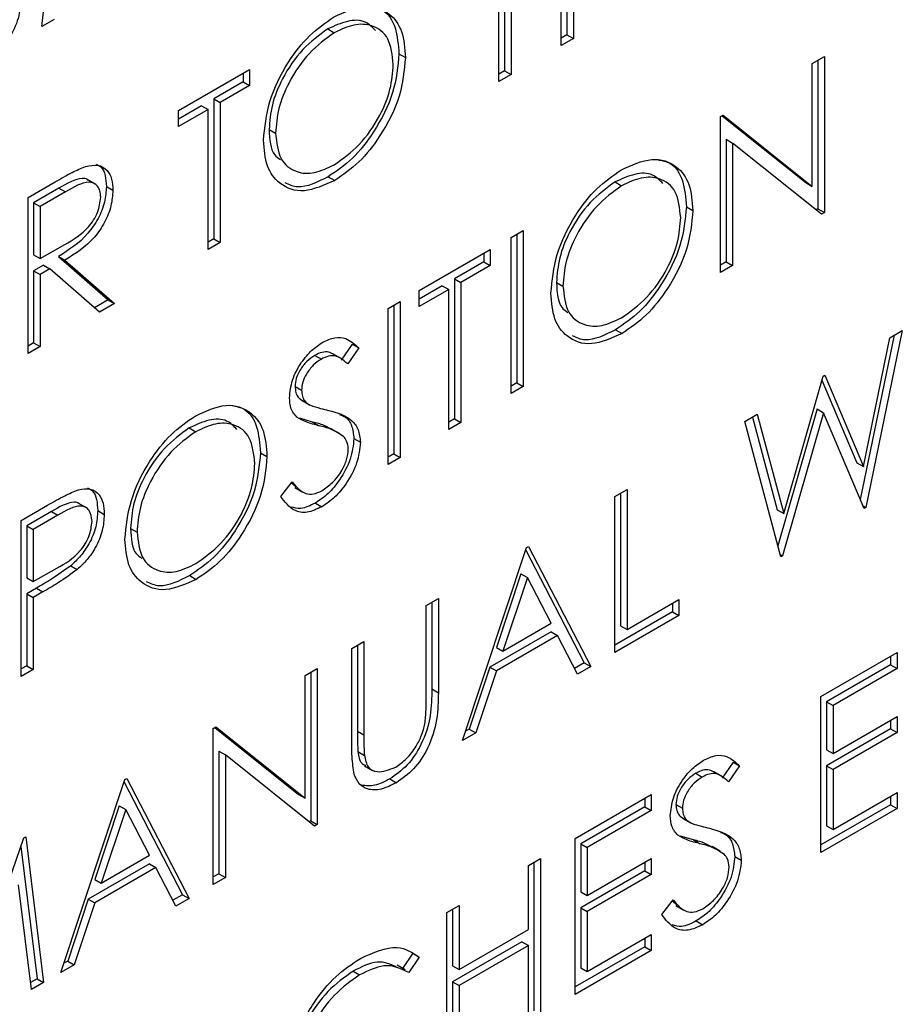
# Model space of a CAD drawing. Units: inches. Extents: x 0.1 to 10.8, y 0.2 to 8.4.
# Drawn here: x 7.5 to 7.5, y 2.8 to 2.9 of the extents above; entities that cross this region are included whole.
import ezdxf

# ---------------------------------------------------------------- set-up
doc = ezdxf.new("R2010")
doc.units = ezdxf.units.IN
doc.header["$MEASUREMENT"] = 0

msp = doc.modelspace()

# ---------------------------------------------------------------- linework, layer by layer
at = {"color": 7, "linetype": 'Continuous', "lineweight": 25}
for p, q in [((7.51470308, 2.87588078), (7.5153108, 2.88154763)), ((7.53240908, 2.875233), (7.53240908, 2.88054902)), ((7.53047653, 2.87914328), (7.53047653, 2.87437249)), ((7.5306975, 2.87901571), (7.5306975, 2.87424492)), ((7.53028436, 2.87400642), (7.53028436, 2.87877721)), ((7.53260125, 2.87818892), (7.53260125, 2.87559906)), ((7.53282222, 2.87806135), (7.53282222, 2.8754715)), ((7.51511899, 2.87612088), (7.51470308, 2.87588078)), ((7.52444727, 2.87579897), (7.52466824, 2.8756714)), ((7.53260125, 2.87559906), (7.53240908, 2.87548813)), ((7.53282222, 2.8754715), (7.53240908, 2.875233)), ((7.53260125, 2.87559906), (7.53282222, 2.8754715)), ((7.52687631, 2.87495427), (7.52709728, 2.8748267)), ((7.54096698, 2.87462015), (7.54138012, 2.87485865)), ((7.54096698, 2.87043613), (7.54096698, 2.87462015)), ((7.54115915, 2.87473109), (7.54115915, 2.86967019)), ((7.54138012, 2.87485865), (7.54138012, 2.86954263)), ((7.51936566, 2.87301921), (7.52178548, 2.87441615)), ((7.52156451, 2.87428858), (7.52156451, 2.87399848)), ((7.52178548, 2.87441615), (7.52178548, 2.87387091)), ((7.53047653, 2.87437249), (7.53028436, 2.87426155)), ((7.53047653, 2.87437249), (7.5306975, 2.87424492)), ((7.52156451, 2.87399848), (7.52056117, 2.87341926)), ((7.52156451, 2.87399848), (7.52178548, 2.87387091)), ((7.5306975, 2.87424492), (7.53028436, 2.87400642)), ((7.52178548, 2.87387091), (7.52078214, 2.8732917)), ((7.52056117, 2.87341926), (7.52056117, 2.86864847)), ((7.52056117, 2.87341926), (7.52078214, 2.8732917)), ((7.52078214, 2.8732917), (7.52078214, 2.86852091)), ((7.52014803, 2.87318076), (7.51936566, 2.87272911)), ((7.520369, 2.8730532), (7.51936566, 2.87247398)), ((7.51936566, 2.87247398), (7.51936566, 2.87301921)), ((7.52014803, 2.87318076), (7.520369, 2.8730532)), ((7.520369, 2.86828241), (7.520369, 2.8730532)), ((7.53783892, 2.87281436), (7.5379256, 2.8728644)), ((7.53783892, 2.86749834), (7.53783892, 2.87281436)), ((7.53789009, 2.8728439), (7.54074601, 2.87056369)), ((7.5379256, 2.8728644), (7.54096698, 2.87043613)), ((7.52244981, 2.87237547), (7.52267078, 2.87224791)), ((7.53803109, 2.87203884), (7.53803109, 2.8678644)), ((7.53803109, 2.87203884), (7.53825206, 2.87191128)), ((7.53825206, 2.87191128), (7.53825206, 2.86773684)), ((7.54128606, 2.86948833), (7.53825206, 2.87191128)), ((7.51423092, 2.87005499), (7.51515219, 2.87058683)), ((7.51652345, 2.8705118), (7.51624723, 2.87067126)), ((7.52446387, 2.87076514), (7.52468484, 2.87063758)), ((7.53424459, 2.8705856), (7.53446556, 2.87045803)), ((7.51528626, 2.87037412), (7.51442309, 2.86987582)), ((7.51550723, 2.87024655), (7.51464406, 2.86974826)), ((7.51528626, 2.87037412), (7.51550723, 2.87024655)), ((7.51690193, 2.87043041), (7.5171229, 2.87030284)), ((7.54074601, 2.87056369), (7.54096698, 2.87043613)), ((7.51423092, 2.86473897), (7.51423092, 2.87005499)), ((7.51442309, 2.86987582), (7.51442309, 2.86810382)), ((7.51442309, 2.86987582), (7.51464406, 2.86974826)), ((7.51464406, 2.86974826), (7.51464406, 2.86797625)), ((7.53667363, 2.8697409), (7.5368946, 2.86961333)), ((7.54115915, 2.86967019), (7.54110063, 2.86963641)), ((7.54115915, 2.86967019), (7.54138012, 2.86954263)), ((7.54138012, 2.86954263), (7.54128606, 2.86948833)), ((7.5306975, 2.86869171), (7.53111064, 2.86893021)), ((7.53111064, 2.86893021), (7.53111064, 2.86361418)), ((7.52056117, 2.86864847), (7.520369, 2.86853754)), ((7.52056117, 2.86864847), (7.52078214, 2.86852091)), ((7.5306975, 2.86337568), (7.5306975, 2.86869171)), ((7.53088967, 2.86880264), (7.53088967, 2.86374175)), ((7.51464406, 2.86797625), (7.51548694, 2.86845538)), ((7.52078214, 2.86852091), (7.520369, 2.86828241)), ((7.52756944, 2.86688591), (7.52998926, 2.86828285)), ((7.52998926, 2.86828285), (7.52998926, 2.86773761)), ((7.51442309, 2.86810382), (7.51464406, 2.86797625)), ((7.51526966, 2.8680473), (7.51696095, 2.86657011)), ((7.51526966, 2.8680473), (7.51549063, 2.86791973)), ((7.51549063, 2.86791973), (7.51718192, 2.86644255)), ((7.52976829, 2.86815528), (7.52976829, 2.86786518)), ((7.51475877, 2.86775236), (7.51442309, 2.86755858)), ((7.51497974, 2.8676248), (7.51464406, 2.86743102)), ((7.51475877, 2.86775236), (7.51497974, 2.8676248)), ((7.51667103, 2.86614761), (7.51497974, 2.8676248)), ((7.52976829, 2.86786518), (7.52876495, 2.86728596)), ((7.52998926, 2.86773761), (7.52898592, 2.8671584)), ((7.52976829, 2.86786518), (7.52998926, 2.86773761)), ((7.53803109, 2.8678644), (7.53783892, 2.86775347)), ((7.53825206, 2.86773684), (7.53783892, 2.86749834)), ((7.53803109, 2.8678644), (7.53825206, 2.86773684)), ((7.51442309, 2.86755858), (7.51442309, 2.86510503)), ((7.51442309, 2.86755858), (7.51464406, 2.86743102)), ((7.51464406, 2.86743102), (7.51464406, 2.86497747)), ((7.52876495, 2.86728596), (7.52876495, 2.86251517)), ((7.52876495, 2.86728596), (7.52898592, 2.8671584)), ((7.52835181, 2.86704746), (7.52756944, 2.86659581)), ((7.52857278, 2.8669199), (7.52756944, 2.86634068)), ((7.52835181, 2.86704746), (7.52857278, 2.8669199)), ((7.52857278, 2.86214911), (7.52857278, 2.8669199)), ((7.52898592, 2.8671584), (7.52898592, 2.86238761)), ((7.53224713, 2.86716211), (7.5324681, 2.86703454)), ((7.51696095, 2.86657011), (7.51649516, 2.86630122)), ((7.51696095, 2.86657011), (7.51718192, 2.86644255)), ((7.52756944, 2.86634068), (7.52756944, 2.86688591)), ((7.51718192, 2.86644255), (7.51667103, 2.86614761)), ((7.52650708, 2.86627263), (7.52692022, 2.86651113)), ((7.52650708, 2.86095661), (7.52650708, 2.86627263)), ((7.52669925, 2.86638356), (7.52669925, 2.86132267)), ((7.52692022, 2.86651113), (7.52692022, 2.86119511)), ((7.53426119, 2.86555178), (7.53448216, 2.86542421)), ((7.54375548, 2.86536068), (7.5426043, 2.85976591)), ((7.54270807, 2.86088401), (7.54361366, 2.8652788)), ((7.54403602, 2.86552263), (7.54279475, 2.85949004)), ((7.54361366, 2.8652788), (7.54403602, 2.86552263)), ((7.51442309, 2.86510503), (7.51423092, 2.8649941)), ((7.51464406, 2.86497747), (7.51423092, 2.86473897)), ((7.51442309, 2.86510503), (7.51464406, 2.86497747)), ((7.52528277, 2.86505744), (7.52490928, 2.8645149)), ((7.52550374, 2.86492987), (7.52513025, 2.86438734)), ((7.52528277, 2.86505744), (7.52550374, 2.86492987)), ((7.52401015, 2.86467738), (7.52423112, 2.86454982)), ((7.52490237, 2.86456686), (7.52462616, 2.86472632)), ((7.53999315, 2.8592901), (7.54133309, 2.86396226)), ((7.54133309, 2.86396226), (7.54139303, 2.86399686)), ((7.54139303, 2.86399686), (7.54270807, 2.86088401)), ((7.52333511, 2.86361467), (7.52355608, 2.8634871)), ((7.53088967, 2.86374175), (7.5306975, 2.86363081)), ((7.53111064, 2.86361418), (7.5306975, 2.86337568)), ((7.53088967, 2.86374175), (7.53111064, 2.86361418)), ((7.54129568, 2.86383181), (7.5424871, 2.86101158)), ((7.52357469, 2.86313932), (7.52385091, 2.86297986)), ((7.52393361, 2.86240541), (7.52349406, 2.86253381)), ((7.5386652, 2.86242212), (7.53909217, 2.86266861)), ((7.53893016, 2.86257508), (7.53977218, 2.85941767)), ((7.53909217, 2.86266861), (7.53999315, 2.8592901)), ((7.54112964, 2.86284974), (7.53978976, 2.85818982)), ((7.54135061, 2.86272217), (7.53994888, 2.85784716)), ((7.54112964, 2.86284974), (7.54135061, 2.86272217)), ((7.54273573, 2.85945597), (7.54135061, 2.86272217)), ((7.51972567, 2.862204), (7.51994664, 2.86207644)), ((7.52393361, 2.86240541), (7.52415458, 2.86227785)), ((7.52876495, 2.86251517), (7.52857278, 2.86240424)), ((7.52898592, 2.86238761), (7.52857278, 2.86214911)), ((7.52876495, 2.86251517), (7.52898592, 2.86238761)), ((7.53988986, 2.85781308), (7.5386652, 2.86242212)), ((7.52484611, 2.86201762), (7.52456989, 2.86217707)), ((7.52534179, 2.86184141), (7.52556276, 2.86171384)), ((7.52215471, 2.8613593), (7.52237568, 2.86123174)), ((7.52669925, 2.86132267), (7.52650708, 2.86121173)), ((7.52692022, 2.86119511), (7.52650708, 2.86095661)), ((7.52669925, 2.86132267), (7.52692022, 2.86119511)), ((7.5424871, 2.86101158), (7.54270807, 2.86088401)), ((7.52284784, 2.85986968), (7.523237, 2.86036376)), ((7.52320989, 2.86032933), (7.52337519, 2.8601912)), ((7.52332522, 2.86017315), (7.52360144, 2.8600137)), ((7.5342387, 2.85986676), (7.53465184, 2.86010526)), ((7.5342387, 2.85455074), (7.5342387, 2.85986676)), ((7.53443087, 2.85997769), (7.53443087, 2.85546203)), ((7.53465184, 2.86010526), (7.53465184, 2.85533447)), ((7.51399484, 2.85904947), (7.51489766, 2.85957065)), ((7.51622197, 2.85948092), (7.51594576, 2.85964037)), ((7.52402675, 2.85964356), (7.52424772, 2.859516)), ((7.54269747, 2.8595462), (7.54279475, 2.85949004)), ((7.51502897, 2.85935635), (7.51418701, 2.8588703)), ((7.51524994, 2.85922878), (7.51440798, 2.85874273)), ((7.51502897, 2.85935635), (7.51524994, 2.85922878)), ((7.51660683, 2.85938655), (7.5168278, 2.85925899)), ((7.53977218, 2.85941767), (7.53999315, 2.8592901)), ((7.54279475, 2.85949004), (7.54273573, 2.85945597)), ((7.51399484, 2.85373344), (7.51399484, 2.85904947)), ((7.51418701, 2.8588703), (7.51418701, 2.85709829)), ((7.51418701, 2.8588703), (7.51440798, 2.85874273)), ((7.51440798, 2.85874273), (7.51440798, 2.85697073)), ((7.51772821, 2.85878051), (7.51794918, 2.85865295)), ((7.52904494, 2.85155244), (7.53122868, 2.85812911)), ((7.53119828, 2.85803755), (7.53319145, 2.8542013)), ((7.53122868, 2.85812911), (7.5312877, 2.85816318)), ((7.5312877, 2.85816318), (7.53341242, 2.85407373)), ((7.53986848, 2.85789357), (7.53994888, 2.85784716)), ((7.53994888, 2.85784716), (7.53988986, 2.85781308)), ((7.51568833, 2.85750707), (7.5159093, 2.85737951)), ((7.51440798, 2.85697073), (7.51521397, 2.8574243)), ((7.51974227, 2.85717018), (7.51996324, 2.85704262)), ((7.53103261, 2.85723489), (7.53019895, 2.85472285)), ((7.53103261, 2.85723489), (7.53125358, 2.85710733)), ((7.51418701, 2.85709829), (7.51440798, 2.85697073)), ((7.53125358, 2.85710733), (7.53041992, 2.85459529)), ((7.5320651, 2.85554503), (7.53125358, 2.85710733)), ((7.51451623, 2.85674311), (7.51418701, 2.85655306)), ((7.51418701, 2.85655306), (7.51418701, 2.85409951)), ((7.51418701, 2.85655306), (7.51440798, 2.85642549)), ((7.5147372, 2.85661555), (7.51440798, 2.85642549)), ((7.51451623, 2.85674311), (7.5147372, 2.85661555)), ((7.51440798, 2.85642549), (7.51440798, 2.85397195)), ((7.52780552, 2.85615296), (7.52821866, 2.85639146)), ((7.52799769, 2.8562639), (7.52799769, 2.85330833)), ((7.52821866, 2.85639146), (7.52821866, 2.85318076)), ((7.53465184, 2.85533447), (7.53642244, 2.85635662)), ((7.53620147, 2.85622905), (7.53620147, 2.85593895)), ((7.53642244, 2.85635662), (7.53642244, 2.85581138)), ((7.52780552, 2.85296782), (7.52780552, 2.85615296)), ((7.53620147, 2.85593895), (7.5342387, 2.85480586)), ((7.53620147, 2.85593895), (7.53642244, 2.85581138)), ((7.53041992, 2.85459529), (7.5320651, 2.85554503)), ((7.53642244, 2.85581138), (7.5342387, 2.85455074)), ((7.53206177, 2.855253), (7.52997486, 2.85404825)), ((7.53206177, 2.855253), (7.53228274, 2.85512544)), ((7.53443087, 2.85546203), (7.53465184, 2.85533447)), ((7.52526766, 2.85468789), (7.5256808, 2.85492639)), ((7.5256808, 2.85492639), (7.5256808, 2.85174125)), ((7.53228274, 2.85512544), (7.53019583, 2.85392069)), ((7.53296331, 2.85381447), (7.53228274, 2.85512544)), ((7.52526766, 2.85147719), (7.52526766, 2.85468789)), ((7.52545983, 2.85479882), (7.52545983, 2.85186881)), ((7.53019895, 2.85472285), (7.53041992, 2.85459529)), ((7.54126208, 2.85305203), (7.54385896, 2.85455117)), ((7.54385896, 2.85455117), (7.54385896, 2.85400594)), ((7.53319145, 2.8542013), (7.53286141, 2.85401077)), ((7.53319145, 2.8542013), (7.53341242, 2.85407373)), ((7.54363799, 2.85442361), (7.54363799, 2.85413351)), ((7.51418701, 2.85409951), (7.51399484, 2.85398857)), ((7.51440798, 2.85397195), (7.51399484, 2.85373344)), ((7.51418701, 2.85409951), (7.51440798, 2.85397195)), ((7.52367412, 2.85376795), (7.52408726, 2.85400646)), ((7.52386629, 2.85387889), (7.52386629, 2.848818)), ((7.52408726, 2.85400646), (7.52408726, 2.84869043)), ((7.52997486, 2.85404825), (7.52927492, 2.85194033)), ((7.53019583, 2.85392069), (7.52949589, 2.85181277)), ((7.52997486, 2.85404825), (7.53019583, 2.85392069)), ((7.53341242, 2.85407373), (7.53296331, 2.85381447)), ((7.54363799, 2.85413351), (7.54145425, 2.85287286)), ((7.54385896, 2.85400594), (7.54167522, 2.8527453)), ((7.54363799, 2.85413351), (7.54385896, 2.85400594)), ((7.52367412, 2.84958393), (7.52367412, 2.85376795)), ((7.52799769, 2.85330833), (7.52821866, 2.85318076)), ((7.54126208, 2.84773601), (7.54126208, 2.85305203)), ((7.54145425, 2.85287286), (7.54145425, 2.85123716)), ((7.54145425, 2.85287286), (7.54167522, 2.8527453)), ((7.54167522, 2.8527453), (7.54167522, 2.8511096)), ((7.54167522, 2.8511096), (7.54385896, 2.85237024)), ((7.54363799, 2.85224268), (7.54363799, 2.85195257)), ((7.54385896, 2.85237024), (7.54385896, 2.85182501)), ((7.52054606, 2.85196216), (7.52063275, 2.85201221)), ((7.52054606, 2.84664614), (7.52054606, 2.85196216)), ((7.52059723, 2.8519917), (7.52345315, 2.84971149)), ((7.52063275, 2.85201221), (7.52367412, 2.84958393)), ((7.52545983, 2.85186881), (7.5256808, 2.85174125)), ((7.52949589, 2.85181277), (7.52904494, 2.85155244)), ((7.52927492, 2.85194033), (7.52914974, 2.85186807)), ((7.52927492, 2.85194033), (7.52949589, 2.85181277)), ((7.54363799, 2.85195257), (7.54145425, 2.85069193)), ((7.54385896, 2.85182501), (7.54167522, 2.85056436)), ((7.54363799, 2.85195257), (7.54385896, 2.85182501)), ((7.52073823, 2.85118665), (7.52073823, 2.84701221)), ((7.52073823, 2.85118665), (7.5209592, 2.85105908)), ((7.52547827, 2.85117236), (7.52569924, 2.8510448)), ((7.54145425, 2.85123716), (7.54167522, 2.8511096)), ((7.5209592, 2.85105908), (7.5209592, 2.84688464)), ((7.5239932, 2.84863613), (7.5209592, 2.85105908)), ((7.53826717, 2.85081469), (7.53789368, 2.85027216)), ((7.53826717, 2.85081469), (7.53848814, 2.85068713)), ((7.52569723, 2.85068974), (7.52597345, 2.85053028)), ((7.53788677, 2.85032412), (7.53761056, 2.85048357)), ((7.53848814, 2.85068713), (7.53811465, 2.85014459)), ((7.54145425, 2.85069193), (7.54145425, 2.8486473)), ((7.54145425, 2.85069193), (7.54167522, 2.85056436)), ((7.54167522, 2.85056436), (7.54167522, 2.84851974)), ((7.5153523, 2.84364785), (7.51753604, 2.85022452)), ((7.51750564, 2.85013296), (7.51949881, 2.84629671)), ((7.51753604, 2.85022452), (7.51759506, 2.85025859)), ((7.51759506, 2.85025859), (7.51971978, 2.84616914)), ((7.52656738, 2.85024099), (7.52678835, 2.85011343)), ((7.53699455, 2.85043464), (7.53721552, 2.85030707)), ((7.54167522, 2.84851974), (7.54385896, 2.84978039)), ((7.54385896, 2.84978039), (7.54385896, 2.84923515)), ((7.52345315, 2.84971149), (7.52367412, 2.84958393)), ((7.53288124, 2.84821387), (7.53547812, 2.84971302)), ((7.53525715, 2.84958546), (7.53525715, 2.84929535)), ((7.53547812, 2.84971302), (7.53547812, 2.84916779)), ((7.54363799, 2.84965282), (7.54363799, 2.84936272)), ((7.51733997, 2.8493303), (7.51650631, 2.84681826)), ((7.51756094, 2.84920274), (7.51672728, 2.8466907)), ((7.51733997, 2.8493303), (7.51756094, 2.84920274)), ((7.51837246, 2.84764044), (7.51756094, 2.84920274)), ((7.53525715, 2.84929535), (7.53307341, 2.8480347)), ((7.53547812, 2.84916779), (7.53329438, 2.84790714)), ((7.53525715, 2.84929535), (7.53547812, 2.84916779)), ((7.53631951, 2.84937192), (7.53654048, 2.84924436)), ((7.54363799, 2.84936272), (7.54126208, 2.84799113)), ((7.54385896, 2.84923515), (7.54126208, 2.84773601)), ((7.54363799, 2.84936272), (7.54385896, 2.84923515)), ((7.52386629, 2.848818), (7.52380777, 2.84878422)), ((7.52386629, 2.848818), (7.52408726, 2.84869043)), ((7.53655909, 2.84889657), (7.53683531, 2.84873712)), ((7.52408726, 2.84869043), (7.5239932, 2.84863613)), ((7.54145425, 2.8486473), (7.54167522, 2.84851974)), ((7.51219473, 2.84277918), (7.51409075, 2.84823559)), ((7.51409075, 2.84823559), (7.51415069, 2.8482702)), ((7.51415069, 2.8482702), (7.5147621, 2.84330713)), ((7.53288124, 2.84289785), (7.53288124, 2.84821387)), ((7.53691801, 2.84816266), (7.53647845, 2.84829106)), ((7.53691801, 2.84816266), (7.53713898, 2.8480351)), ((7.51398661, 2.84793592), (7.51454113, 2.8434347)), ((7.53307341, 2.8480347), (7.53307341, 2.84639901)), ((7.53307341, 2.8480347), (7.53329438, 2.84790714)), ((7.53329438, 2.84790714), (7.53329438, 2.84627144)), ((7.53783051, 2.84777487), (7.53755429, 2.84793433)), ((7.51672728, 2.8466907), (7.51837246, 2.84764044)), ((7.5312877, 2.84729394), (7.53170084, 2.84753244)), ((7.53170084, 2.84753244), (7.53170084, 2.84221642)), ((7.53329438, 2.84627144), (7.53547812, 2.84753209)), ((7.53547812, 2.84753209), (7.53547812, 2.84698685)), ((7.53832619, 2.84759866), (7.53854716, 2.8474711)), ((7.51836913, 2.84734841), (7.51628222, 2.84614366)), ((7.5185901, 2.84722084), (7.51650319, 2.8460161)), ((7.51836913, 2.84734841), (7.5185901, 2.84722084)), ((7.51927067, 2.84590988), (7.5185901, 2.84722084)), ((7.5312877, 2.84511301), (7.5312877, 2.84729394)), ((7.53147987, 2.84740488), (7.53147987, 2.84234398)), ((7.53525715, 2.84711442), (7.53307341, 2.84585377)), ((7.53525715, 2.84740452), (7.53525715, 2.84711442)), ((7.53525715, 2.84711442), (7.53547812, 2.84698685)), ((7.51650631, 2.84681826), (7.51672728, 2.8466907)), ((7.52073823, 2.84701221), (7.52054606, 2.84690127)), ((7.5209592, 2.84688464), (7.52054606, 2.84664614)), ((7.52073823, 2.84701221), (7.5209592, 2.84688464)), ((7.53547812, 2.84698685), (7.53329438, 2.84572621)), ((7.51434712, 2.84306757), (7.51390631, 2.84663825)), ((7.51628222, 2.84614366), (7.51558228, 2.84403574)), ((7.51628222, 2.84614366), (7.51650319, 2.8460161)), ((7.51949881, 2.84629671), (7.51916877, 2.84610618)), ((7.51971978, 2.84616914), (7.51927067, 2.84590988)), ((7.51949881, 2.84629671), (7.51971978, 2.84616914)), ((7.53307341, 2.84639901), (7.53329438, 2.84627144)), ((7.53583224, 2.84562693), (7.5362214, 2.84612101)), ((7.51650319, 2.8460161), (7.51580325, 2.84390818)), ((7.52851376, 2.84569258), (7.5289269, 2.84593108)), ((7.52870593, 2.84580352), (7.52870593, 2.84387771)), ((7.5289269, 2.84593108), (7.5289269, 2.84375015)), ((7.53307341, 2.84585377), (7.53307341, 2.84380915)), ((7.53307341, 2.84585377), (7.53329438, 2.84572621)), ((7.53619429, 2.84608659), (7.53635959, 2.84594845)), ((7.53630962, 2.84593041), (7.53658584, 2.84577095)), ((7.52851376, 2.84037656), (7.52851376, 2.84569258)), ((7.53329438, 2.84572621), (7.53329438, 2.84368158)), ((7.5289269, 2.84375015), (7.5312877, 2.84511301)), ((7.53701115, 2.84540082), (7.53723212, 2.84527325)), ((7.53329438, 2.84368158), (7.53547812, 2.84494223)), ((7.53525715, 2.84481467), (7.53525715, 2.84452456)), ((7.53547812, 2.84494223), (7.53547812, 2.844397)), ((7.53106673, 2.84469534), (7.52870593, 2.84333248)), ((7.5312877, 2.84456778), (7.5289269, 2.84320492)), ((7.53106673, 2.84469534), (7.5312877, 2.84456778)), ((7.5312877, 2.84197792), (7.5312877, 2.84456778)), ((7.53525715, 2.84452456), (7.53288124, 2.84315298)), ((7.53525715, 2.84452456), (7.53547812, 2.844397)), ((7.52734847, 2.84429954), (7.52699643, 2.84378521)), ((7.52756944, 2.84417198), (7.52720794, 2.84364382)), ((7.52734847, 2.84429954), (7.52756944, 2.84417198)), ((7.53547812, 2.844397), (7.53288124, 2.84289785)), ((7.51580325, 2.84390818), (7.5153523, 2.84364785)), ((7.51558228, 2.84403574), (7.5154571, 2.84396348)), ((7.51558228, 2.84403574), (7.51580325, 2.84390818)), ((7.52708588, 2.84373357), (7.52680966, 2.84389303)), ((7.52870593, 2.84387771), (7.5289269, 2.84375015)), ((7.53307341, 2.84380915), (7.53329438, 2.84368158)), ((7.51454113, 2.8434347), (7.51431772, 2.84330572)), ((7.51454113, 2.8434347), (7.5147621, 2.84330713)), ((7.52531412, 2.84369167), (7.52553509, 2.84356411)), ((7.5147621, 2.84330713), (7.51434712, 2.84306757)), ((7.52870593, 2.84333248), (7.52870593, 2.84074262)), ((7.52870593, 2.84333248), (7.5289269, 2.84320492)), ((7.5289269, 2.84320492), (7.5289269, 2.84061506))]:
    msp.add_line(p, q, dxfattribs=at)
for points, knots in [([(7.51399484, 2.87677431), (7.51396911, 2.87654201), (7.51391759, 2.87607683), (7.51354956, 2.87540119), (7.51312443, 2.87487462), (7.51282805, 2.87467587), (7.5126798, 2.87457646)], [0, 0, 0, 0, 0.27918292, 0.55908506, 0.77944604, 1, 1, 1, 1]), ([(7.52464795, 2.87620492), (7.52500869, 2.87636947), (7.52572993, 2.87669845), (7.52653662, 2.87640971), (7.52702624, 2.87576624), (7.52707359, 2.87513998), (7.52709728, 2.8748267)], [0, 0, 0, 0, 0.2797673, 0.55935845, 0.7795711, 1, 1, 1, 1]), ([(7.52591231, 2.87655824), (7.52605612, 2.87653025), (7.52643464, 2.87645656), (7.5267991, 2.87587933), (7.52685057, 2.87526272), (7.52687631, 2.87495427)], [0, 0, 0, 0, 0.23443542, 0.61702985, 1, 1, 1, 1]), ([(7.52225764, 2.87200728), (7.52230016, 2.872442), (7.52238518, 2.87331124), (7.52301522, 2.87460928), (7.52381057, 2.87562511), (7.52436884, 2.87601166), (7.52464795, 2.87620492)], [0, 0, 0, 0, 0.27973102, 0.55932682, 0.77968048, 1, 1, 1, 1]), ([(7.52607572, 2.87574551), (7.5259679, 2.87585883), (7.52572697, 2.87611203), (7.52512735, 2.87610895), (7.5246739, 2.87590227), (7.52444727, 2.87579897)], [0, 0, 0, 0, 0.28832642, 0.64429335, 1, 1, 1, 1]), ([(7.52668414, 2.87458927), (7.52664878, 2.87490636), (7.52657807, 2.87554048), (7.52601789, 2.87594906), (7.52535449, 2.87598946), (7.52489693, 2.87577739), (7.52466824, 2.8756714)], [0, 0, 0, 0, 0.27946805, 0.55887035, 0.77951584, 1, 1, 1, 1]), ([(7.52444727, 2.87579897), (7.52415666, 2.87558762), (7.52357536, 2.87516486), (7.52291041, 2.87418902), (7.52251245, 2.87320595), (7.52247069, 2.87265234), (7.52244981, 2.87237547)], [0, 0, 0, 0, 0.27962705, 0.559349535, 0.779630234, 1, 1, 1, 1]), ([(7.52466824, 2.8756714), (7.52437763, 2.87546006), (7.52379633, 2.87503729), (7.52313138, 2.87406145), (7.52273343, 2.87307838), (7.52269166, 2.87252477), (7.52267078, 2.87224791)], [0, 0, 0, 0, 0.27962705, 0.559349535, 0.779630234, 1, 1, 1, 1]), ([(7.52687631, 2.87495427), (7.52683582, 2.87451842), (7.52675485, 2.87364661), (7.52609917, 2.87235356), (7.52530554, 2.87133385), (7.52474449, 2.87095475), (7.52446387, 2.87076514)], [0, 0, 0, 0, 0.27963036, 0.55934292, 0.77959724, 1, 1, 1, 1]), ([(7.52709728, 2.8748267), (7.5270568, 2.87439086), (7.52697582, 2.87351904), (7.52632014, 2.87222599), (7.52552651, 2.87120628), (7.52496546, 2.87082719), (7.52468484, 2.87063758)], [0, 0, 0, 0, 0.27963036, 0.55934292, 0.77959724, 1, 1, 1, 1]), ([(7.52466824, 2.87117323), (7.52496061, 2.87138049), (7.52554507, 2.8717948), (7.52622235, 2.87276795), (7.52662065, 2.87375573), (7.52666297, 2.87431139), (7.52668414, 2.87458927)], [0, 0, 0, 0, 0.279829669, 0.559389019, 0.779653833, 1, 1, 1, 1]), ([(7.52244981, 2.87237547), (7.5224685, 2.87203912), (7.52249392, 2.87158142), (7.52276317, 2.87140225), (7.52283455, 2.87135475)], [0, 0, 0, 0, 0.73487303, 1, 1, 1, 1]), ([(7.52468484, 2.87063758), (7.52432813, 2.87047724), (7.52361467, 2.87015656), (7.52282107, 2.87044986), (7.52233196, 2.87108011), (7.52228242, 2.87169818), (7.52225764, 2.87200728)], [0, 0, 0, 0, 0.27966329, 0.55935394, 0.77963639, 1, 1, 1, 1]), ([(7.52267078, 2.87224791), (7.522706, 2.87193323), (7.52277646, 2.87130361), (7.52333284, 2.87090237), (7.52398506, 2.87084358), (7.52444047, 2.87106333), (7.52466824, 2.87117323)], [0, 0, 0, 0, 0.27941597, 0.559076506, 0.779478037, 1, 1, 1, 1]), ([(7.53444527, 2.87099155), (7.53480601, 2.8711561), (7.53552725, 2.87148508), (7.53633394, 2.87119634), (7.53682356, 2.87055288), (7.53687091, 2.86992662), (7.5368946, 2.86961333)], [0, 0, 0, 0, 0.2797673, 0.55935845, 0.7795711, 1, 1, 1, 1]), ([(7.53570963, 2.87134487), (7.53585344, 2.87131688), (7.53623196, 2.87124319), (7.53659642, 2.87066596), (7.53664789, 2.87004935), (7.53667363, 2.8697409)], [0, 0, 0, 0, 0.234435416, 0.617029855, 1, 1, 1, 1]), ([(7.51515219, 2.87058683), (7.51534777, 2.87070046), (7.51569687, 2.87090329), (7.51604298, 2.87105139), (7.51619518, 2.87111652)], [0, 0, 0, 0, 0.56023967, 1, 1, 1, 1]), ([(7.51619518, 2.87111652), (7.51633961, 2.87114457), (7.51662841, 2.87120067), (7.51693233, 2.87101789), (7.51710005, 2.8707022), (7.51711528, 2.87043601), (7.5171229, 2.87030284)], [0, 0, 0, 0, 0.279797146, 0.559499809, 0.779626457, 1, 1, 1, 1]), ([(7.51655232, 2.87118912), (7.51660833, 2.87116456), (7.51675384, 2.87110075), (7.51687628, 2.87082457), (7.51689338, 2.87056184), (7.51690193, 2.87043041)], [0, 0, 0, 0, 0.23821369, 0.61889336, 1, 1, 1, 1]), ([(7.53205496, 2.86679391), (7.53209748, 2.86722864), (7.5321825, 2.86809787), (7.53281254, 2.86939591), (7.53360789, 2.87041174), (7.53416616, 2.87079829), (7.53444527, 2.87099155)], [0, 0, 0, 0, 0.27973102, 0.55932682, 0.77968048, 1, 1, 1, 1]), ([(7.51627152, 2.87065012), (7.51626314, 2.87065716), (7.51621234, 2.87069981), (7.51590231, 2.87073043), (7.5155599, 2.87053239), (7.51528626, 2.87037412)], [0, 0, 0, 0, 0.03815192, 0.23131871, 1, 1, 1, 1]), ([(7.52446387, 2.87076514), (7.52409754, 2.87058223), (7.52354109, 2.87030439), (7.52313433, 2.87048916), (7.52299536, 2.87055229)], [0, 0, 0, 0, 0.658338864, 1, 1, 1, 1]), ([(7.53424459, 2.8705856), (7.53395398, 2.87037425), (7.53337268, 2.86995149), (7.53270773, 2.86897565), (7.53230977, 2.86799258), (7.53226801, 2.86743897), (7.53224713, 2.86716211)], [0, 0, 0, 0, 0.27962705, 0.55934953, 0.77963023, 1, 1, 1, 1]), ([(7.53587304, 2.87053215), (7.53576522, 2.87064546), (7.53552429, 2.87089867), (7.53492467, 2.87089558), (7.53447122, 2.8706889), (7.53424459, 2.8705856)], [0, 0, 0, 0, 0.28832642, 0.64429335, 1, 1, 1, 1]), ([(7.53648146, 2.8693759), (7.5364461, 2.86969299), (7.53637539, 2.87032711), (7.53581521, 2.87073569), (7.53515181, 2.87077609), (7.53469425, 2.87056403), (7.53446556, 2.87045803)], [0, 0, 0, 0, 0.27946805, 0.558870346, 0.779515839, 1, 1, 1, 1]), ([(7.51690193, 2.87043041), (7.51688986, 2.87025531), (7.51686574, 2.86990537), (7.51663812, 2.8693274), (7.51611929, 2.86858119), (7.51561992, 2.86826739), (7.51526966, 2.8680473)], [0, 0, 0, 0, 0.18712025, 0.37397889, 0.56091118, 1, 1, 1, 1]), ([(7.5171229, 2.87030284), (7.51711083, 2.87012775), (7.51708671, 2.86977781), (7.51685909, 2.86919983), (7.51634026, 2.86845362), (7.51584089, 2.86813983), (7.51549063, 2.86791973)], [0, 0, 0, 0, 0.18712025, 0.37397889, 0.56091118, 1, 1, 1, 1]), ([(7.51670976, 2.87006541), (7.51670478, 2.87014039), (7.51669483, 2.87029037), (7.51660327, 2.87044978), (7.51647375, 2.87055497), (7.51613238, 2.87061782), (7.51578491, 2.87041147), (7.51550723, 2.87024655)], [0, 0, 0, 0, 0.12530739, 0.25061699, 0.37595425, 0.50128061, 1, 1, 1, 1]), ([(7.53446556, 2.87045803), (7.53417495, 2.87024669), (7.53359365, 2.86982393), (7.5329287, 2.86884809), (7.53253075, 2.86786502), (7.53248898, 2.8673114), (7.5324681, 2.86703454)], [0, 0, 0, 0, 0.27962705, 0.55934953, 0.77963023, 1, 1, 1, 1]), ([(7.51548694, 2.86845538), (7.5157697, 2.86861964), (7.51612356, 2.8688252), (7.51647262, 2.86928625), (7.51665541, 2.86963606), (7.51668807, 2.86989403), (7.51670976, 2.87006541)], [0, 0, 0, 0, 0.499827129, 0.625497816, 0.751207892, 1, 1, 1, 1]), ([(7.53667363, 2.8697409), (7.53663314, 2.86930506), (7.53655216, 2.86843324), (7.53589649, 2.86714019), (7.53510286, 2.86612048), (7.53454181, 2.86574139), (7.53426119, 2.86555178)], [0, 0, 0, 0, 0.27963036, 0.55934292, 0.77959724, 1, 1, 1, 1]), ([(7.5368946, 2.86961333), (7.53685412, 2.86917749), (7.53677314, 2.86830568), (7.53611746, 2.86701263), (7.53532383, 2.86599292), (7.53476278, 2.86561382), (7.53448216, 2.86542421)], [0, 0, 0, 0, 0.27963036, 0.55934292, 0.77959724, 1, 1, 1, 1]), ([(7.53446556, 2.86595986), (7.53475793, 2.86616712), (7.53534239, 2.86658144), (7.53601967, 2.86755459), (7.53641797, 2.86854237), (7.53646029, 2.86909802), (7.53648146, 2.8693759)], [0, 0, 0, 0, 0.279829669, 0.559389019, 0.779653833, 1, 1, 1, 1]), ([(7.53224713, 2.86716211), (7.53226581, 2.86682575), (7.53229124, 2.86636805), (7.53256049, 2.86618888), (7.53263187, 2.86614138)], [0, 0, 0, 0, 0.73487303, 1, 1, 1, 1]), ([(7.5324681, 2.86703454), (7.53250332, 2.86671987), (7.53257378, 2.86609024), (7.53313016, 2.86568901), (7.53378238, 2.86563022), (7.53423779, 2.86584996), (7.53446556, 2.86595986)], [0, 0, 0, 0, 0.27941597, 0.55907651, 0.77947804, 1, 1, 1, 1]), ([(7.53448216, 2.86542421), (7.53412545, 2.86526388), (7.53341199, 2.86494319), (7.53261839, 2.86523649), (7.53212928, 2.86586674), (7.53207974, 2.86648482), (7.53205496, 2.86679391)], [0, 0, 0, 0, 0.27966329, 0.55935394, 0.77963639, 1, 1, 1, 1]), ([(7.53426119, 2.86555178), (7.53389486, 2.86536886), (7.53333841, 2.86509102), (7.53293165, 2.86527579), (7.53279268, 2.86533892)], [0, 0, 0, 0, 0.658338864, 1, 1, 1, 1]), ([(7.52427723, 2.86512167), (7.52441897, 2.86518751), (7.52470245, 2.8653192), (7.52514614, 2.8652625), (7.52536803, 2.8650561), (7.52550374, 2.86492987)], [0, 0, 0, 0, 0.27974992, 0.55950117, 1, 1, 1, 1]), ([(7.52314294, 2.86322624), (7.52316288, 2.8634265), (7.52320275, 2.8638268), (7.5235172, 2.86441815), (7.52389309, 2.864862), (7.52414918, 2.86503511), (7.52427723, 2.86512167)], [0, 0, 0, 0, 0.27955263, 0.5587984, 0.77937773, 1, 1, 1, 1]), ([(7.52401015, 2.86467738), (7.52391668, 2.86461512), (7.52372995, 2.86449072), (7.52350517, 2.86419525), (7.52335768, 2.86388237), (7.52334263, 2.86370392), (7.52333511, 2.86361467)], [0, 0, 0, 0, 0.28027427, 0.55993139, 0.77992008, 1, 1, 1, 1]), ([(7.52423112, 2.86454982), (7.52413765, 2.86448755), (7.52395092, 2.86436316), (7.52372614, 2.86406769), (7.52357865, 2.86375481), (7.5235636, 2.86357635), (7.52355608, 2.8634871)], [0, 0, 0, 0, 0.28027427, 0.55993139, 0.77992008, 1, 1, 1, 1]), ([(7.52465324, 2.86470934), (7.52459649, 2.86473928), (7.52448041, 2.86480052), (7.52425676, 2.86479738), (7.52409237, 2.86471739), (7.52401015, 2.86467738)], [0, 0, 0, 0, 0.32347423, 0.66164292, 1, 1, 1, 1]), ([(7.52513025, 2.86438734), (7.52505068, 2.86445577), (7.52491967, 2.86456844), (7.5247036, 2.864671), (7.52447803, 2.86467032), (7.52431344, 2.86458999), (7.52423112, 2.86454982)], [0, 0, 0, 0, 0.34040853, 0.56048202, 0.78017981, 1, 1, 1, 1]), ([(7.52333511, 2.86361467), (7.52334057, 2.86354369), (7.5233515, 2.86340177), (7.52344271, 2.86322693), (7.5235466, 2.86316402), (7.52360549, 2.86312835)], [0, 0, 0, 0, 0.30227275, 0.60441731, 1, 1, 1, 1]), ([(7.52340023, 2.86256544), (7.52331911, 2.8626565), (7.5231742, 2.86281916), (7.52315249, 2.86310182), (7.52314294, 2.86322624)], [0, 0, 0, 0, 0.55984046, 1, 1, 1, 1]), ([(7.52355608, 2.8634871), (7.52356147, 2.86341603), (7.52357226, 2.86327391), (7.52367197, 2.8630869), (7.52378833, 2.8630177), (7.52385948, 2.86297539)], [0, 0, 0, 0, 0.2799464, 0.55977409, 1, 1, 1, 1]), ([(7.51992635, 2.86260996), (7.52028709, 2.86277451), (7.52100833, 2.86310349), (7.52181502, 2.86281475), (7.52230464, 2.86217128), (7.52235199, 2.86154502), (7.52237568, 2.86123174)], [0, 0, 0, 0, 0.2797673, 0.55935845, 0.7795711, 1, 1, 1, 1]), ([(7.52119071, 2.86296328), (7.52133452, 2.86293528), (7.52171304, 2.8628616), (7.52207751, 2.86228436), (7.52212897, 2.86166776), (7.52215471, 2.8613593)], [0, 0, 0, 0, 0.234435416, 0.617029855, 1, 1, 1, 1]), ([(7.52385948, 2.86297539), (7.52397304, 2.86293915), (7.52417586, 2.86287444), (7.52438585, 2.86282507), (7.52447827, 2.86280335)], [0, 0, 0, 0, 0.55990578, 1, 1, 1, 1]), ([(7.51753604, 2.85841232), (7.51757856, 2.85884704), (7.51766358, 2.85971628), (7.51829362, 2.86101432), (7.51908897, 2.86203015), (7.51964724, 2.8624167), (7.51992635, 2.86260996)], [0, 0, 0, 0, 0.27973102, 0.55932682, 0.77968048, 1, 1, 1, 1]), ([(7.52415458, 2.86227785), (7.52400449, 2.86231368), (7.52373667, 2.86237763), (7.52350296, 2.86250809), (7.52340023, 2.86256544)], [0, 0, 0, 0, 0.56041269, 1, 1, 1, 1]), ([(7.52447827, 2.86280335), (7.52476681, 2.86272313), (7.52516877, 2.86261138), (7.52551103, 2.86216912), (7.52554553, 2.8618655), (7.52556276, 2.86171384)], [0, 0, 0, 0, 0.5601154, 0.78028375, 1, 1, 1, 1]), ([(7.52485196, 2.86266134), (7.52492245, 2.86263667), (7.52510244, 2.8625737), (7.52528671, 2.86229088), (7.52532344, 2.86199113), (7.52534179, 2.86184141)], [0, 0, 0, 0, 0.24368416, 0.62223075, 1, 1, 1, 1]), ([(7.51972567, 2.862204), (7.51943506, 2.86199266), (7.51885376, 2.8615699), (7.51818881, 2.86059406), (7.51779086, 2.85961099), (7.51774909, 2.85905737), (7.51772821, 2.85878051)], [0, 0, 0, 0, 0.27962705, 0.55934953, 0.77963023, 1, 1, 1, 1]), ([(7.52135412, 2.86215055), (7.5212463, 2.86226387), (7.52100537, 2.86251707), (7.52040575, 2.86251399), (7.5199523, 2.86230731), (7.51972567, 2.862204)], [0, 0, 0, 0, 0.28832642, 0.64429335, 1, 1, 1, 1]), ([(7.52196254, 2.8609943), (7.52192718, 2.8613114), (7.52185647, 2.86194551), (7.52129629, 2.8623541), (7.52063289, 2.8623945), (7.52017533, 2.86218243), (7.51994664, 2.86207644)], [0, 0, 0, 0, 0.27946805, 0.55887035, 0.77951584, 1, 1, 1, 1]), ([(7.52458473, 2.8621389), (7.52449977, 2.86219305), (7.5243022, 2.86231896), (7.52406742, 2.86237403), (7.52393361, 2.86240541)], [0, 0, 0, 0, 0.43007199, 1, 1, 1, 1]), ([(7.52498455, 2.86190931), (7.52484269, 2.86200267), (7.52458916, 2.86216953), (7.52428747, 2.86224472), (7.52415458, 2.86227785)], [0, 0, 0, 0, 0.55949578, 1, 1, 1, 1]), ([(7.51994664, 2.86207644), (7.51965603, 2.86186509), (7.51907473, 2.86144233), (7.51840978, 2.86046649), (7.51801183, 2.85948342), (7.51797006, 2.85892981), (7.51794918, 2.85865295)], [0, 0, 0, 0, 0.27962705, 0.55934953, 0.77963023, 1, 1, 1, 1]), ([(7.52514962, 2.8614828), (7.5251383, 2.86158217), (7.52511804, 2.86175995), (7.5250254, 2.8618636), (7.52498455, 2.86190931)], [0, 0, 0, 0, 0.55899022, 1, 1, 1, 1]), ([(7.52534179, 2.86184141), (7.52531606, 2.86160912), (7.52526454, 2.86114393), (7.52489651, 2.86046829), (7.52447138, 2.85994172), (7.524175, 2.85974298), (7.52402675, 2.85964356)], [0, 0, 0, 0, 0.27918292, 0.55908506, 0.77944604, 1, 1, 1, 1]), ([(7.52556276, 2.86171384), (7.52553703, 2.86148155), (7.52548551, 2.86101637), (7.52511748, 2.86034072), (7.52469235, 2.85981415), (7.52439597, 2.85961541), (7.52424772, 2.859516)], [0, 0, 0, 0, 0.27918292, 0.55908506, 0.77944604, 1, 1, 1, 1]), ([(7.52215471, 2.8613593), (7.52211423, 2.86092346), (7.52203325, 2.86005165), (7.52137757, 2.8587586), (7.52058394, 2.85773889), (7.52002289, 2.85735979), (7.51974227, 2.85717018)], [0, 0, 0, 0, 0.27963036, 0.55934292, 0.77959724, 1, 1, 1, 1]), ([(7.52237568, 2.86123174), (7.5223352, 2.8607959), (7.52225422, 2.85992408), (7.52159854, 2.85863103), (7.52080491, 2.85761132), (7.52024386, 2.85723223), (7.51996324, 2.85704262)], [0, 0, 0, 0, 0.27963036, 0.55934292, 0.77959724, 1, 1, 1, 1]), ([(7.52424772, 2.86006123), (7.52437147, 2.860147), (7.52461881, 2.86031842), (7.52492114, 2.86070781), (7.52511318, 2.86112496), (7.52513747, 2.86136355), (7.52514962, 2.8614828)], [0, 0, 0, 0, 0.28027638, 0.56014777, 0.78015314, 1, 1, 1, 1]), ([(7.51994664, 2.85757827), (7.52023901, 2.85778553), (7.52082347, 2.85819984), (7.52150075, 2.85917299), (7.52189905, 2.86016077), (7.52194137, 2.86071643), (7.52196254, 2.8609943)], [0, 0, 0, 0, 0.27982967, 0.55938902, 0.77965383, 1, 1, 1, 1]), ([(7.523237, 2.86036376), (7.52337381, 2.86019995), (7.52356455, 2.85997157), (7.52395458, 2.85992724), (7.52415004, 2.86001658), (7.52424772, 2.86006123)], [0, 0, 0, 0, 0.55932064, 0.77978172, 1, 1, 1, 1]), ([(7.51489766, 2.85957065), (7.51509447, 2.85968499), (7.51544571, 2.85988905), (7.51579334, 2.86003286), (7.51594619, 2.86009609)], [0, 0, 0, 0, 0.56031372, 1, 1, 1, 1]), ([(7.51594619, 2.86009609), (7.51608605, 2.86011854), (7.51636577, 2.86016345), (7.51665494, 2.85997078), (7.51680747, 2.85965037), (7.51682102, 2.85938952), (7.5168278, 2.85925899)], [0, 0, 0, 0, 0.27970537, 0.55938086, 0.77950855, 1, 1, 1, 1]), ([(7.51625863, 2.86016181), (7.51632049, 2.86013184), (7.51646827, 2.86006026), (7.51658405, 2.85977345), (7.51659923, 2.85951559), (7.51660683, 2.85938655)], [0, 0, 0, 0, 0.26457128, 0.63198207, 1, 1, 1, 1]), ([(7.52424772, 2.859516), (7.52407739, 2.85943737), (7.5237368, 2.85928014), (7.52321211, 2.85937793), (7.52298606, 2.85968309), (7.52284784, 2.85986968)], [0, 0, 0, 0, 0.27987982, 0.55966578, 1, 1, 1, 1]), ([(7.51597238, 2.85962294), (7.51597023, 2.85962486), (7.51592741, 2.85966315), (7.51563369, 2.85970176), (7.51529755, 2.85950976), (7.51502897, 2.85935635)], [0, 0, 0, 0, 0.01052972, 0.20937276, 1, 1, 1, 1]), ([(7.51641466, 2.85901836), (7.51639378, 2.85915884), (7.51636237, 2.85937029), (7.51619279, 2.85951203), (7.51586771, 2.8595936), (7.51552432, 2.85939082), (7.51524994, 2.85922878)], [0, 0, 0, 0, 0.24896926, 0.37472913, 0.50038299, 1, 1, 1, 1]), ([(7.52402675, 2.85964356), (7.52385366, 2.85955895), (7.52355192, 2.85941144), (7.52331108, 2.85947961), (7.52320839, 2.85950867)], [0, 0, 0, 0, 0.57364625, 1, 1, 1, 1]), ([(7.51660683, 2.85938655), (7.51659589, 2.85920491), (7.51657405, 2.8588422), (7.51634329, 2.85828246), (7.51602972, 2.85782616), (7.5158022, 2.8576135), (7.51568833, 2.85750707)], [0, 0, 0, 0, 0.280098879, 0.559323849, 0.779457881, 1, 1, 1, 1]), ([(7.5168278, 2.85925899), (7.51681686, 2.85907735), (7.51679502, 2.85871463), (7.51656426, 2.85815489), (7.51625069, 2.85769859), (7.51602317, 2.85748594), (7.5159093, 2.85737951)], [0, 0, 0, 0, 0.280098879, 0.559323849, 0.779457881, 1, 1, 1, 1]), ([(7.51521397, 2.8574243), (7.51549446, 2.85758511), (7.51584546, 2.85778634), (7.51618531, 2.85824848), (7.51636244, 2.85859494), (7.51639381, 2.85884934), (7.51641466, 2.85901836)], [0, 0, 0, 0, 0.49972063, 0.62534981, 0.75108252, 1, 1, 1, 1]), ([(7.51772821, 2.85878051), (7.5177469, 2.85844416), (7.51777232, 2.85798645), (7.51804157, 2.85780729), (7.51811295, 2.85775979)], [0, 0, 0, 0, 0.73487303, 1, 1, 1, 1]), ([(7.51794918, 2.85865295), (7.5179844, 2.85833827), (7.51805486, 2.85770865), (7.51861124, 2.85730741), (7.51926346, 2.85724862), (7.51971887, 2.85746837), (7.51994664, 2.85757827)], [0, 0, 0, 0, 0.27941597, 0.55907651, 0.77947804, 1, 1, 1, 1]), ([(7.51996324, 2.85704262), (7.51960653, 2.85688228), (7.51889307, 2.8565616), (7.51809947, 2.8568549), (7.51761036, 2.85748515), (7.51756082, 2.85810322), (7.51753604, 2.85841232)], [0, 0, 0, 0, 0.27966329, 0.55935394, 0.77963639, 1, 1, 1, 1]), ([(7.51568833, 2.85750707), (7.51547045, 2.85734965), (7.51508116, 2.85706837), (7.51468893, 2.85684254), (7.51451623, 2.85674311)], [0, 0, 0, 0, 0.55969422, 1, 1, 1, 1]), ([(7.5159093, 2.85737951), (7.51569142, 2.85722208), (7.51530213, 2.85694081), (7.5149099, 2.85671498), (7.5147372, 2.85661555)], [0, 0, 0, 0, 0.55969422, 1, 1, 1, 1]), ([(7.51974227, 2.85717018), (7.51937594, 2.85698727), (7.51881949, 2.85670943), (7.51841273, 2.8568942), (7.51827376, 2.85695733)], [0, 0, 0, 0, 0.65833886, 1, 1, 1, 1]), ([(7.52799769, 2.85330833), (7.5279938, 2.85300989), (7.52798606, 2.8524164), (7.52770816, 2.85147103), (7.52717244, 2.8506653), (7.52676905, 2.85038242), (7.52656738, 2.85024099)], [0, 0, 0, 0, 0.28165472, 0.56011072, 0.78007978, 1, 1, 1, 1]), ([(7.52821866, 2.85318076), (7.52821477, 2.85288232), (7.52820703, 2.85228883), (7.52792913, 2.85134347), (7.52739341, 2.85053774), (7.52699002, 2.85025486), (7.52678835, 2.85011343)], [0, 0, 0, 0, 0.28165472, 0.56011072, 0.78007978, 1, 1, 1, 1]), ([(7.52775849, 2.85211537), (7.52777592, 2.85227878), (7.52780707, 2.85257078), (7.52780599, 2.85284643), (7.52780552, 2.85296782)], [0, 0, 0, 0, 0.559624428, 1, 1, 1, 1]), ([(7.52545983, 2.85186881), (7.52545943, 2.85173641), (7.52545872, 2.85150004), (7.5254723, 2.85127246), (7.52547827, 2.85117236)], [0, 0, 0, 0, 0.56012441, 1, 1, 1, 1]), ([(7.52676529, 2.85064535), (7.52689222, 2.85073438), (7.52714598, 2.85091237), (7.527453, 2.85131454), (7.52766238, 2.85173112), (7.52772644, 2.85198724), (7.52775849, 2.85211537)], [0, 0, 0, 0, 0.27978672, 0.55937676, 0.77956881, 1, 1, 1, 1]), ([(7.52534973, 2.85040429), (7.52532028, 2.85059494), (7.52526765, 2.8509357), (7.52526766, 2.8513116), (7.52526766, 2.85147719)], [0, 0, 0, 0, 0.55949858, 1, 1, 1, 1]), ([(7.5256808, 2.85174125), (7.5256804, 2.85160885), (7.52567969, 2.85137248), (7.52569327, 2.8511449), (7.52569924, 2.8510448)], [0, 0, 0, 0, 0.56012441, 1, 1, 1, 1]), ([(7.52547827, 2.85117236), (7.52550107, 2.85101606), (7.52553414, 2.85078932), (7.52569422, 2.85072697), (7.52574395, 2.8507076)], [0, 0, 0, 0, 0.68937692, 1, 1, 1, 1]), ([(7.52569924, 2.8510448), (7.52572854, 2.85089913), (7.52578699, 2.85060847), (7.52618139, 2.85041819), (7.52654387, 2.85055921), (7.52676529, 2.85064535)], [0, 0, 0, 0, 0.28105684, 0.56082066, 1, 1, 1, 1]), ([(7.53612734, 2.8489835), (7.53614728, 2.84918376), (7.53618715, 2.84958406), (7.5365016, 2.8501754), (7.53687749, 2.85061926), (7.53713358, 2.85079236), (7.53726163, 2.85087893)], [0, 0, 0, 0, 0.27955263, 0.5587984, 0.77937773, 1, 1, 1, 1]), ([(7.53726163, 2.85087893), (7.53740337, 2.85094477), (7.53768685, 2.85107646), (7.53813054, 2.85101976), (7.53835243, 2.85081336), (7.53848814, 2.85068713)], [0, 0, 0, 0, 0.279749924, 0.559501169, 1, 1, 1, 1]), ([(7.53763764, 2.85046659), (7.53758089, 2.85049653), (7.53746481, 2.85055777), (7.53724116, 2.85055464), (7.53707677, 2.85047465), (7.53699455, 2.85043464)], [0, 0, 0, 0, 0.32347423, 0.66164292, 1, 1, 1, 1]), ([(7.52678835, 2.85011343), (7.5266135, 2.85002626), (7.52626414, 2.84985209), (7.52582384, 2.84986207), (7.52550086, 2.85004743), (7.52540011, 2.85028533), (7.52534973, 2.85040429)], [0, 0, 0, 0, 0.28022079, 0.5599142, 0.77995189, 1, 1, 1, 1]), ([(7.52656738, 2.85024099), (7.52639093, 2.85015027), (7.52604504, 2.84997242), (7.5257496, 2.8500101), (7.52560487, 2.85002856)], [0, 0, 0, 0, 0.51011355, 1, 1, 1, 1]), ([(7.53699455, 2.85043464), (7.53690108, 2.85037237), (7.53671435, 2.85024798), (7.53648957, 2.84995251), (7.53634208, 2.84963963), (7.53632703, 2.84946117), (7.53631951, 2.84937192)], [0, 0, 0, 0, 0.28027427, 0.55993139, 0.77992008, 1, 1, 1, 1]), ([(7.53721552, 2.85030707), (7.53712205, 2.85024481), (7.53693532, 2.85012041), (7.53671054, 2.84982494), (7.53656305, 2.84951206), (7.536548, 2.84933361), (7.53654048, 2.84924436)], [0, 0, 0, 0, 0.28027427, 0.55993139, 0.77992008, 1, 1, 1, 1]), ([(7.53811465, 2.85014459), (7.53803508, 2.85021302), (7.53790407, 2.85032569), (7.537688, 2.85042826), (7.53746243, 2.85042757), (7.53729784, 2.85034725), (7.53721552, 2.85030707)], [0, 0, 0, 0, 0.34040853, 0.56048202, 0.78017981, 1, 1, 1, 1]), ([(7.53631951, 2.84937192), (7.53632497, 2.84930095), (7.53633589, 2.84915903), (7.53642711, 2.84898418), (7.536531, 2.84892128), (7.53658989, 2.84888561)], [0, 0, 0, 0, 0.30227275, 0.604417309, 1, 1, 1, 1]), ([(7.53654048, 2.84924436), (7.53654587, 2.84917328), (7.53655666, 2.84903117), (7.53665637, 2.84884416), (7.53677273, 2.84877495), (7.53684388, 2.84873264)], [0, 0, 0, 0, 0.2799464, 0.55977409, 1, 1, 1, 1]), ([(7.53638463, 2.8483227), (7.5363035, 2.84841376), (7.5361586, 2.84857642), (7.53613689, 2.84885908), (7.53612734, 2.8489835)], [0, 0, 0, 0, 0.55984046, 1, 1, 1, 1]), ([(7.53684388, 2.84873264), (7.53695744, 2.84869641), (7.53716026, 2.84863169), (7.53737025, 2.84858233), (7.53746267, 2.8485606)], [0, 0, 0, 0, 0.55990578, 1, 1, 1, 1]), ([(7.53746267, 2.8485606), (7.53775121, 2.84848038), (7.53815317, 2.84836863), (7.53849543, 2.84792637), (7.53852993, 2.84762275), (7.53854716, 2.8474711)], [0, 0, 0, 0, 0.5601154, 0.78028375, 1, 1, 1, 1]), ([(7.53713898, 2.8480351), (7.53698889, 2.84807094), (7.53672107, 2.84813488), (7.53648736, 2.84826535), (7.53638463, 2.8483227)], [0, 0, 0, 0, 0.56041269, 1, 1, 1, 1]), ([(7.53756913, 2.84789616), (7.53748416, 2.84795031), (7.5372866, 2.84807622), (7.53705182, 2.84813128), (7.53691801, 2.84816266)], [0, 0, 0, 0, 0.43007199, 1, 1, 1, 1]), ([(7.53783636, 2.84841859), (7.53790685, 2.84839393), (7.53808684, 2.84833095), (7.53827111, 2.84804814), (7.53830784, 2.84774838), (7.53832619, 2.84759866)], [0, 0, 0, 0, 0.24368416, 0.62223075, 1, 1, 1, 1]), ([(7.53796895, 2.84766656), (7.53782709, 2.84775992), (7.53757356, 2.84792678), (7.53727187, 2.84800198), (7.53713898, 2.8480351)], [0, 0, 0, 0, 0.55949578, 1, 1, 1, 1]), ([(7.53832619, 2.84759866), (7.53830046, 2.84736637), (7.53824893, 2.84690119), (7.53788091, 2.84622554), (7.53745578, 2.84569897), (7.5371594, 2.84550023), (7.53701115, 2.84540082)], [0, 0, 0, 0, 0.27918292, 0.55908506, 0.77944604, 1, 1, 1, 1]), ([(7.53854716, 2.8474711), (7.53852143, 2.84723881), (7.53846991, 2.84677363), (7.53810188, 2.84609798), (7.53767675, 2.84557141), (7.53738037, 2.84537267), (7.53723212, 2.84527325)], [0, 0, 0, 0, 0.27918292, 0.55908506, 0.77944604, 1, 1, 1, 1]), ([(7.53813402, 2.84724005), (7.53812269, 2.84733943), (7.53810244, 2.84751721), (7.5380098, 2.84762085), (7.53796895, 2.84766656)], [0, 0, 0, 0, 0.55899022, 1, 1, 1, 1]), ([(7.53723212, 2.84581849), (7.53735587, 2.84590426), (7.5376032, 2.84607568), (7.53790554, 2.84646507), (7.53809758, 2.84688221), (7.53812187, 2.8471208), (7.53813402, 2.84724005)], [0, 0, 0, 0, 0.28027638, 0.56014777, 0.78015314, 1, 1, 1, 1]), ([(7.5362214, 2.84612101), (7.53635821, 2.8459572), (7.53654895, 2.84572883), (7.53693897, 2.84568449), (7.53713444, 2.84577384), (7.53723212, 2.84581849)], [0, 0, 0, 0, 0.55932064, 0.77978172, 1, 1, 1, 1]), ([(7.53723212, 2.84527325), (7.53706179, 2.84519463), (7.5367212, 2.8450374), (7.53619651, 2.84513519), (7.53597046, 2.84544034), (7.53583224, 2.84562693)], [0, 0, 0, 0, 0.27987982, 0.55966578, 1, 1, 1, 1]), ([(7.53701115, 2.84540082), (7.53683806, 2.8453162), (7.53653632, 2.8451687), (7.53629548, 2.84523687), (7.53619279, 2.84526593)], [0, 0, 0, 0, 0.57364625, 1, 1, 1, 1]), ([(7.52556092, 2.84412425), (7.52600291, 2.84432292), (7.52679286, 2.84467801), (7.52733197, 2.84432672), (7.52756944, 2.84417198)], [0, 0, 0, 0, 0.55951652, 1, 1, 1, 1]), ([(7.52308392, 2.83993087), (7.52312596, 2.84037182), (7.52321005, 2.84125381), (7.52389107, 2.84255958), (7.52471085, 2.84356083), (7.52527742, 2.84393635), (7.52556092, 2.84412425)], [0, 0, 0, 0, 0.27951187, 0.55907963, 0.77937394, 1, 1, 1, 1]), ([(7.52681009, 2.84381836), (7.52659746, 2.84391862), (7.52617261, 2.84411894), (7.52560009, 2.843834), (7.52531412, 2.84369167)], [0, 0, 0, 0, 0.50050362, 1, 1, 1, 1]), ([(7.52720794, 2.84364382), (7.52694138, 2.84377628), (7.52646403, 2.84401348), (7.52581964, 2.84370176), (7.52553509, 2.84356411)], [0, 0, 0, 0, 0.5584265, 1, 1, 1, 1]), ([(7.52531412, 2.84369167), (7.52502013, 2.84348312), (7.52443235, 2.84306615), (7.52374685, 2.84209345), (7.52333891, 2.84109919), (7.52329703, 2.84054028), (7.52327609, 2.84026073)], [0, 0, 0, 0, 0.27985584, 0.55951879, 0.77968554, 1, 1, 1, 1]), ([(7.52553509, 2.84356411), (7.5252411, 2.84335555), (7.52465332, 2.84293859), (7.52396782, 2.84196588), (7.52355988, 2.84097163), (7.523518, 2.84041272), (7.52349706, 2.84013317)], [0, 0, 0, 0, 0.27985584, 0.55951879, 0.77968554, 1, 1, 1, 1])]:
    msp.add_open_spline(points, degree=3, knots=knots, dxfattribs=at)

doc.saveas('drawing.dxf')
